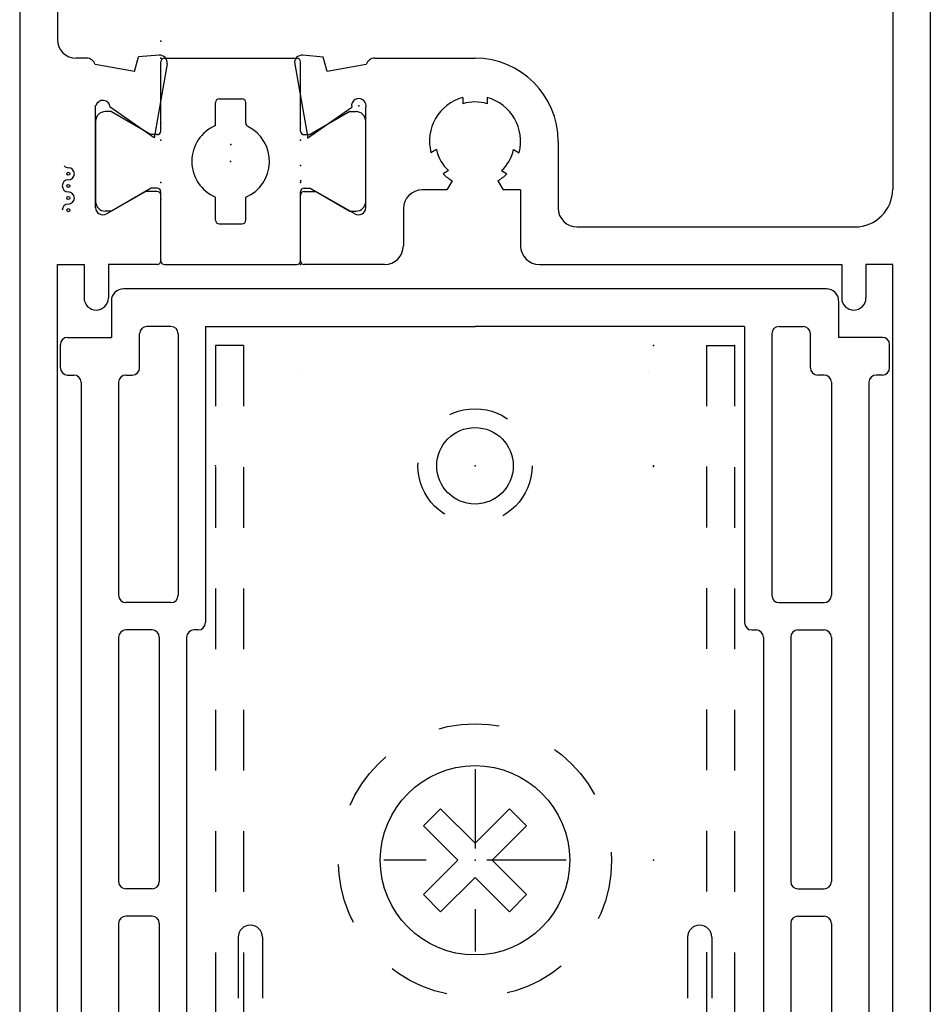
# Model space of a CAD drawing. Extents: x -11 to 24, y -19994 to 20006.
# Drawn here: x -5 to -4, y 0 to 1 of the extents above; entities that cross this region are included whole.
import ezdxf

# ---------------------------------------------------------------- set-up
doc = ezdxf.new("R2010")
doc.units = 0
doc.header["$MEASUREMENT"] = 0
for name, pattern in [('C_CENTER_L', [3.45, 1.5, -0.15, 0.15, -0.15, 1.5]), ('C_SOLID_M', [0]), ('DSH1', [0.1, 0.05, -0.05])]:
    doc.linetypes.add(name, pattern=pattern)
doc.layers.get('0').update_dxf_attribs({"color": 8, "linetype": 'C_SOLID_M'})
doc.layers.add('DITTOS', color=7, linetype='C_SOLID_M')

# ---------------------------------------------------------------- blocks, each defined once
blk = doc.blocks.new('D_0098_')
at = {"color": 6, "linetype": 'CONTINUOUS'}
for p, q in [((-1.125, 0.48), (-1.125, -2.919)), ((0.375, 0.48), (0.375, -2.919)), ((-1.063, -0.031), (-1.063, -0.298)), ((0.313, -0.031), (0.313, -0.545)), ((-0.8955, -0.324), (-0.9293, -0.327)), ((-0.6249, -0.3271), (-0.6587, -0.3241)), ((-1.015, -0.329), (-1.032, -0.329)), ((-0.9358, -0.351), (-1.0007, -0.3395)), ((-0.9358, -0.351), (-0.9293, -0.327)), ((-0.8822, -0.3385), (-0.9037, -0.4602)), ((-0.672, -0.3386), (-0.6505, -0.4602)), ((-0.6184, -0.3511), (-0.6249, -0.3271)), ((-0.5543, -0.3395), (-0.6184, -0.3511)), ((-0.54, -0.329), (-0.375, -0.329)), ((-0.3951, -0.3937), (-0.3951, -0.4042)), ((-0.3551, -0.3937), (-0.3551, -0.4041)), ((-1, -0.5752), (-1, -0.407)), ((-0.9037, -0.4602), (-0.976, -0.4095)), ((-0.6505, -0.4602), (-0.5781, -0.4096)), ((-0.555, -0.5752), (-0.555, -0.4114)), ((-0.238, -0.466), (-0.238, -0.576)), ((-0.4386, -0.4796), (-0.4476, -0.4848)), ((-0.3114, -0.4796), (-0.3024, -0.4848)), ((-0.4186, -0.5142), (-0.4276, -0.5195)), ((-0.3314, -0.5142), (-0.3224, -0.5195)), ((-0.4125, -0.5309), (-0.4212, -0.546)), ((-0.3375, -0.5309), (-0.3288, -0.546)), ((-0.982, -0.5856), (-0.918, -0.5487)), ((-0.8986, -0.5487), (-0.918, -0.5487)), ((-0.6564, -0.5487), (-0.637, -0.5487)), ((-0.573, -0.5856), (-0.637, -0.5487)), ((-0.4212, -0.546), (-0.462, -0.546)), ((-0.3, -0.546), (-0.3288, -0.546)), ((-0.3, -0.546), (-0.3, -0.638)), ((-0.8926, -0.663), (-0.8926, -0.5547)), ((-0.6624, -0.663), (-0.6624, -0.5547)), ((-0.493, -0.577), (-0.493, -0.638)), ((-0.207, -0.607), (0.251, -0.607)), ((-1.063, -0.669), (-1.019, -0.669)), ((-1.063, -2.688), (-1.063, -0.669)), ((-1.019, -0.669), (-1.019, -0.724)), ((-0.8986, -0.669), (-0.979, -0.669)), ((-0.979, -0.669), (-0.979, -0.724)), ((-0.524, -0.669), (-0.6564, -0.669)), ((-0.269, -0.669), (0.229, -0.669)), ((0.229, -0.669), (0.229, -0.724)), ((0.313, -0.669), (0.269, -0.669)), ((0.269, -0.669), (0.269, -0.724)), ((0.313, -2.688), (0.313, -0.669))]:
    blk.add_line(p, q, dxfattribs=at)
at = {"color": 2, "linetype": 'CONTINUOUS'}
for p, q in [((-0.8926, -0.449), (-0.8926, -0.335)), ((-0.8866, -0.329), (-0.6684, -0.329)), ((-0.6624, -0.449), (-0.6624, -0.335)), ((-0.8025, -0.4401), (-0.8025, -0.402)), ((-0.7965, -0.396), (-0.7585, -0.396)), ((-0.7525, -0.4362), (-0.7525, -0.402)), ((-0.974, -0.417), (-0.984, -0.417)), ((-0.974, -0.417), (-0.9082, -0.455)), ((-0.581, -0.417), (-0.6468, -0.455)), ((-0.581, -0.417), (-0.571, -0.417)), ((-1, -0.433), (-1, -0.565)), ((-0.555, -0.565), (-0.555, -0.433)), ((-0.8986, -0.455), (-0.9082, -0.455)), ((-0.6564, -0.455), (-0.6468, -0.455)), ((-0.9082, -0.543), (-0.974, -0.581)), ((-0.8986, -0.543), (-0.9082, -0.543)), ((-0.8926, -0.663), (-0.8926, -0.549)), ((-0.6624, -0.663), (-0.6624, -0.549)), ((-0.6564, -0.543), (-0.6468, -0.543)), ((-0.6468, -0.543), (-0.581, -0.581)), ((-0.8025, -0.596), (-0.8025, -0.5579)), ((-0.7525, -0.596), (-0.7525, -0.5579)), ((-0.974, -0.581), (-0.984, -0.581)), ((-0.581, -0.581), (-0.571, -0.581)), ((-0.7965, -0.602), (-0.7585, -0.602)), ((-0.8866, -0.669), (-0.6684, -0.669))]:
    blk.add_line(p, q, dxfattribs=at)
at = {"color": 6, "linetype": 'CONTINUOUS'}
for centre, radius, start, end in [((-1.032, -0.298), 0.031, 180, 270), ((-0.8944, -0.3364), 0.0124, 349.9682, 95), ((-0.6598, -0.3364), 0.0124, 85, 190.0316), ((-1.015, -0.344), 0.015, 17.4511, 90), ((-0.54, -0.344), 0.015, 90, 162.5489), ((-0.375, -0.466), 0.137, 0, 90), ((-0.988, -0.4105), 0.012, 4.6818, 165), ((-0.5663, -0.4074), 0.012, 340.9235, 190.3407), ((-0.375, -0.466), 0.075, 105.5408, 194.5341), ((-0.375, -0.466), 0.065, 72.1548, 107.9954), ((-0.375, -0.466), 0.075, 345.4659, 74.6089), ((-0.375, -0.466), 0.065, 192.0802, 227.9202), ((-0.375, -0.466), 0.065, 312.0789, 347.9198), ((-0.375, -0.466), 0.075, 225.4662, 240.0001), ((-0.375, -0.466), 0.075, 299.9999, 314.5335), ((-0.8986, -0.5547), 0.006, 360, 90), ((-0.6564, -0.5547), 0.006, 90, 180), ((-0.462, -0.577), 0.031, 90, 180), ((0.251, -0.545), 0.062, 270, 360), ((-0.988, -0.5752), 0.012, 180, 300), ((-0.567, -0.5752), 0.012, 240, 0), ((-0.207, -0.576), 0.031, 180, 270), ((-0.524, -0.638), 0.031, 270, 0), ((-0.269, -0.638), 0.031, 180, 270), ((-0.8986, -0.663), 0.006, 270, 360), ((-0.6564, -0.663), 0.006, 180, 270), ((-0.999, -0.724), 0.02, 180.0001, 359.9999), ((0.249, -0.724), 0.02, 180.0001, 359.9999)]:
    blk.add_arc(centre, radius, start, end, dxfattribs=at)
at = {"color": 2, "linetype": 'CONTINUOUS'}
for centre, radius, start, end in [((-0.8866, -0.335), 0.006, 90, 180), ((-0.6684, -0.335), 0.006, 360, 90), ((-0.7965, -0.402), 0.006, 90, 180), ((-0.7585, -0.402), 0.006, 360, 90), ((-0.984, -0.433), 0.016, 90, 180), ((-0.571, -0.433), 0.016, 360, 90), ((-0.7465, -0.4362), 0.006, 180, 243.7037), ((-0.8986, -0.449), 0.006, 270, 0), ((-0.7775, -0.499), 0.064, 112.995, 247.005), ((-0.7775, -0.499), 0.064, 292.995, 63.7129), ((-0.6564, -0.449), 0.006, 180, 270), ((-0.8986, -0.549), 0.006, 360, 90), ((-0.6564, -0.549), 0.006, 90, 180), ((-0.984, -0.565), 0.016, 180, 270), ((-0.571, -0.565), 0.016, 270, 0), ((-0.7965, -0.596), 0.006, 180, 270), ((-0.7585, -0.596), 0.006, 270, 360), ((-0.8866, -0.663), 0.006, 180, 270), ((-0.6684, -0.663), 0.006, 270, 360)]:
    blk.add_arc(centre, radius, start, end, dxfattribs=at)
at = {"linetype": 'CONTINUOUS'}
for p in [(-0.8925, -0.301), (-0.8925, -0.301), (-0.8926, -0.329), (-0.8926, -0.329), (-0.8926, -0.329), (-0.5663, -0.4074), (-0.8925, -0.436), (-0.8925, -0.436), (-0.6623, -0.436), (-0.6623, -0.436), (-0.6623, -0.436), (-0.6623, -0.436), (-0.8926, -0.464), (-0.8926, -0.464), (-0.8926, -0.464), (-0.6624, -0.464), (-0.6624, -0.464), (-0.6624, -0.464), (-0.6624, -0.464), (-0.6624, -0.464), (-0.6505, -0.4602), (-0.7774, -0.471), (-0.7774, -0.471), (-0.7775, -0.499), (-0.7775, -0.499), (-0.7775, -0.499), (-0.6623, -0.506), (-0.6623, -0.506), (-0.8926, -0.534), (-0.8926, -0.534), (-0.8926, -0.534), (-0.8926, -0.534), (-0.8926, -0.534), (-0.8926, -0.534), (-0.8926, -0.534), (-0.8926, -0.534), (-0.8926, -0.534), (-0.8926, -0.534), (-0.8926, -0.534), (-0.8926, -0.534), (-0.8926, -0.534), (-0.8926, -0.534), (-0.6624, -0.534), (-0.6624, -0.534), (-0.6624, -0.534), (-0.6624, -0.534), (-0.6624, -0.534), (-0.6624, -0.534), (-0.6624, -0.534), (-0.6624, -0.534), (-0.6624, -0.534), (-0.6624, -0.534), (-0.6624, -0.534), (-0.6624, -0.534), (-0.6624, -0.534), (-0.6617, -0.5309), (-0.8927, -0.562), (-0.8927, -0.562), (-0.8927, -0.562), (-0.8927, -0.562), (-0.6624, -0.669), (-0.6617, -0.6659)]:
    blk.add_point(p, dxfattribs=at).dxf.unprotected_set("ltscale", 0)
blk = doc.blocks.new('D_0097_')
at = {"linetype": 'CONTINUOUS'}
for p in [(-0.8925, -0.301), (-0.8925, -0.301), (-0.8925, -0.301), (-0.8925, -0.301), (-0.8925, -0.301), (-0.8925, -0.301), (-0.8925, -0.301), (-0.8925, -0.301), (-0.8925, -0.301), (-0.8926, -0.329), (-0.8926, -0.329), (-0.8926, -0.329), (-0.8926, -0.329), (-0.8926, -0.329), (-0.8926, -0.329), (-0.8926, -0.329), (-0.8926, -0.329), (-0.8926, -0.329), (-0.8926, -0.329), (-0.8926, -0.329), (-0.8926, -0.329), (-0.8926, -0.329), (-0.5663, -0.4074), (-0.5663, -0.4074), (-0.5663, -0.4074), (-0.5663, -0.4074), (-0.8925, -0.436), (-0.8925, -0.436), (-0.8925, -0.436), (-0.8925, -0.436), (-0.8925, -0.436), (-0.8925, -0.436), (-0.8925, -0.436), (-0.8925, -0.436), (-0.8925, -0.436), (-0.6623, -0.436), (-0.6623, -0.436), (-0.6623, -0.436), (-0.6623, -0.436), (-0.6623, -0.436), (-0.6623, -0.436), (-0.6623, -0.436), (-0.6623, -0.436), (-0.6623, -0.436), (-0.6623, -0.436), (-0.6623, -0.436), (-0.6623, -0.436), (-0.6623, -0.436), (-0.6623, -0.436), (-0.6623, -0.436), (-0.6623, -0.436), (-0.6623, -0.436), (-0.6623, -0.436), (-0.8926, -0.464), (-0.8926, -0.464), (-0.8926, -0.464), (-0.8926, -0.464), (-0.8926, -0.464), (-0.8926, -0.464), (-0.8926, -0.464), (-0.8926, -0.464), (-0.8926, -0.464), (-0.8926, -0.464), (-0.8926, -0.464), (-0.8926, -0.464), (-0.8926, -0.464), (-0.6624, -0.464), (-0.6624, -0.464), (-0.6624, -0.464), (-0.6624, -0.464), (-0.6624, -0.464), (-0.6624, -0.464), (-0.6624, -0.464), (-0.6624, -0.464), (-0.6624, -0.464), (-0.6624, -0.464), (-0.6624, -0.464), (-0.6624, -0.464), (-0.6624, -0.464), (-0.6624, -0.464), (-0.6624, -0.464), (-0.6624, -0.464), (-0.6624, -0.464), (-0.6624, -0.464), (-0.6624, -0.464), (-0.6624, -0.464), (-0.6624, -0.464), (-0.6624, -0.464), (-0.6505, -0.4602), (-0.6505, -0.4602), (-0.6505, -0.4602), (-0.6505, -0.4602), (-0.7774, -0.471), (-0.7774, -0.471), (-0.7774, -0.471), (-0.7774, -0.471), (-0.7774, -0.471), (-0.7774, -0.471), (-0.7774, -0.471), (-0.7774, -0.471), (-0.7774, -0.471), (-0.7775, -0.499), (-0.7775, -0.499), (-0.7775, -0.499), (-0.7775, -0.499), (-0.7775, -0.499), (-0.7775, -0.499), (-0.7775, -0.499), (-0.7775, -0.499), (-0.7775, -0.499), (-0.7775, -0.499), (-0.7775, -0.499), (-0.7775, -0.499), (-0.7775, -0.499), (-0.6623, -0.506), (-0.6623, -0.506), (-0.6623, -0.506), (-0.6623, -0.506), (-0.6623, -0.506), (-0.6623, -0.506), (-0.6623, -0.506), (-0.6623, -0.506), (-0.6623, -0.506), (-0.8926, -0.534), (-0.8926, -0.534), (-0.8926, -0.534), (-0.8926, -0.534), (-0.8926, -0.534), (-0.8926, -0.534), (-0.8926, -0.534), (-0.8926, -0.534), (-0.8926, -0.534), (-0.8926, -0.534), (-0.8926, -0.534), (-0.8926, -0.534), (-0.8926, -0.534), (-0.8926, -0.534), (-0.8926, -0.534), (-0.8926, -0.534), (-0.8926, -0.534), (-0.8926, -0.534), (-0.8926, -0.534), (-0.8926, -0.534), (-0.8926, -0.534), (-0.8926, -0.534), (-0.8926, -0.534), (-0.8926, -0.534), (-0.8926, -0.534), (-0.8926, -0.534), (-0.8926, -0.534), (-0.8926, -0.534), (-0.8926, -0.534), (-0.8926, -0.534), (-0.8926, -0.534), (-0.8926, -0.534), (-0.8926, -0.534), (-0.8926, -0.534), (-0.8926, -0.534), (-0.8926, -0.534), (-0.8926, -0.534), (-0.8926, -0.534), (-0.8926, -0.534), (-0.8926, -0.534), (-0.8926, -0.534), (-0.8926, -0.534), (-0.8926, -0.534), (-0.8926, -0.534), (-0.8926, -0.534), (-0.8926, -0.534), (-0.8926, -0.534), (-0.8926, -0.534), (-0.8926, -0.534), (-0.8926, -0.534), (-0.8926, -0.534), (-0.8926, -0.534), (-0.8926, -0.534), (-0.8926, -0.534), (-0.8926, -0.534), (-0.8926, -0.534), (-0.8926, -0.534), (-0.8926, -0.534), (-0.8926, -0.534), (-0.8926, -0.534), (-0.8926, -0.534), (-0.8926, -0.534), (-0.6624, -0.534), (-0.6624, -0.534), (-0.6624, -0.534), (-0.6624, -0.534), (-0.6624, -0.534), (-0.6624, -0.534), (-0.6624, -0.534), (-0.6624, -0.534), (-0.6624, -0.534), (-0.6624, -0.534), (-0.6624, -0.534), (-0.6624, -0.534), (-0.6624, -0.534), (-0.6624, -0.534), (-0.6624, -0.534), (-0.6624, -0.534), (-0.6624, -0.534), (-0.6624, -0.534), (-0.6624, -0.534), (-0.6624, -0.534), (-0.6624, -0.534), (-0.6624, -0.534), (-0.6624, -0.534), (-0.6624, -0.534), (-0.6624, -0.534), (-0.6624, -0.534), (-0.6624, -0.534), (-0.6624, -0.534), (-0.6624, -0.534), (-0.6624, -0.534), (-0.6624, -0.534), (-0.6624, -0.534), (-0.6624, -0.534), (-0.6624, -0.534), (-0.6624, -0.534), (-0.6624, -0.534), (-0.6624, -0.534), (-0.6624, -0.534), (-0.6624, -0.534), (-0.6624, -0.534), (-0.6624, -0.534), (-0.6624, -0.534), (-0.6624, -0.534), (-0.6624, -0.534), (-0.6624, -0.534), (-0.6624, -0.534), (-0.6624, -0.534), (-0.6624, -0.534), (-0.6624, -0.534), (-0.6624, -0.534), (-0.6624, -0.534), (-0.6624, -0.534), (-0.6624, -0.534), (-0.6624, -0.534), (-0.6624, -0.534), (-0.6624, -0.534), (-0.6624, -0.534), (-0.6617, -0.5309), (-0.6617, -0.5309), (-0.6617, -0.5309), (-0.6617, -0.5309), (-0.8927, -0.562), (-0.8927, -0.562), (-0.8927, -0.562), (-0.8927, -0.562), (-0.8927, -0.562), (-0.8927, -0.562), (-0.8927, -0.562), (-0.8927, -0.562), (-0.8927, -0.562), (-0.8927, -0.562), (-0.8927, -0.562), (-0.8927, -0.562), (-0.8927, -0.562), (-0.8927, -0.562), (-0.8927, -0.562), (-0.8927, -0.562), (-0.8927, -0.562), (-0.8927, -0.562), (-0.6624, -0.669), (-0.6624, -0.669), (-0.6624, -0.669), (-0.6624, -0.669), (-0.6617, -0.6659), (-0.6617, -0.6659), (-0.6617, -0.6659), (-0.6617, -0.6659)]:
    blk.add_point(p, dxfattribs=at).dxf.unprotected_set("ltscale", 0)
at = {"layer": 'DITTOS', "linetype": 'CONTINUOUS'}
blk.add_blockref('D_0098_', (0, 0), dxfattribs=at).dxf.unprotected_set("ltscale", 0)
blk = doc.blocks.new('D_0101_')
at = {"color": 2, "linetype": 'CONTINUOUS'}
for p, q in [((0.579, 2.081), (-0.579, 2.081)), ((-0.599, 2.061), (-0.599, 2.001)), ((0.599, 2.061), (0.599, 2.001)), ((-0.501, 2.019), (-0.5405, 2.019)), ((-0.444, 2.019), (0, 2.019)), ((-0.444, 2.019), (-0.444, 1.531)), ((0.444, 2.019), (0, 2.019)), ((0.444, 2.019), (0.444, 1.531)), ((0.501, 2.019), (0.5405, 2.019)), ((-0.671, 2.001), (-0.599, 2.001)), ((-0.5525, 1.951), (-0.5525, 2.007)), ((-0.489, 2.007), (-0.489, 1.576)), ((0.489, 2.007), (0.489, 1.576)), ((0.5525, 1.951), (0.5525, 2.007)), ((0.671, 2.001), (0.599, 2.001)), ((-0.683, 1.951), (-0.683, 1.989)), ((0.683, 1.951), (0.683, 1.989)), ((-0.671, 1.939), (-0.661, 1.939)), ((-0.575, 1.939), (-0.5645, 1.939)), ((0.575, 1.939), (0.5645, 1.939)), ((0.671, 1.939), (0.661, 1.939)), ((-0.649, 1.927), (-0.649, 0.216)), ((-0.587, 1.927), (-0.587, 1.576)), ((0.587, 1.927), (0.587, 1.576)), ((0.649, 1.927), (0.649, 0.216)), ((-0.501, 1.564), (-0.575, 1.564)), ((0.501, 1.564), (0.575, 1.564)), ((-0.532, 1.519), (-0.575, 1.519)), ((-0.456, 1.519), (-0.463, 1.519)), ((0.456, 1.519), (0.463, 1.519)), ((0.532, 1.519), (0.575, 1.519)), ((-0.587, 1.507), (-0.587, 1.1044)), ((-0.52, 1.507), (-0.52, 1.1044)), ((-0.475, 1.507), (-0.475, 0.6499)), ((0.475, 1.507), (0.475, 0.6499)), ((0.52, 1.507), (0.52, 1.1044)), ((0.587, 1.507), (0.587, 1.1044)), ((-0.532, 1.0924), (-0.575, 1.0924)), ((0.532, 1.0924), (0.575, 1.0924)), ((-0.532, 1.0474), (-0.575, 1.0474)), ((0.532, 1.0474), (0.575, 1.0474)), ((-0.587, 1.0354), (-0.587, 0.6329)), ((-0.52, 1.0354), (-0.52, 0.6329)), ((0.52, 1.0354), (0.52, 0.6329)), ((0.587, 1.0354), (0.587, 0.6329)), ((-0.463, 0.6379), (0.463, 0.6379)), ((-0.575, 0.6209), (-0.532, 0.6209)), ((0.575, 0.6209), (0.532, 0.6209)), ((-0.575, 0.5759), (-0.549, 0.5759)), ((-0.463, 0.5759), (0.463, 0.5759)), ((0.575, 0.5759), (0.549, 0.5759)), ((-0.587, 0.5639), (-0.587, 0.216)), ((-0.537, 0.5639), (-0.537, 0.216)), ((-0.475, 0.5639), (-0.475, 0)), ((0.475, 0.5639), (0.475, 0)), ((0.537, 0.5639), (0.537, 0.216)), ((0.587, 0.5639), (0.587, 0.216)), ((-0.671, 0.204), (-0.661, 0.204)), ((-0.575, 0.204), (-0.549, 0.204)), ((0.575, 0.204), (0.549, 0.204)), ((0.671, 0.204), (0.661, 0.204)), ((-0.683, 0.192), (-0.683, 0.084)), ((0.683, 0.192), (0.683, 0.084)), ((-0.649, 0.142), (-0.649, 0.084)), ((-0.649, 0.142), (-0.549, 0.142)), ((-0.537, 0.13), (-0.537, 0.074)), ((0.537, 0.13), (0.537, 0.074)), ((0.649, 0.142), (0.549, 0.142)), ((0.649, 0.142), (0.649, 0.084)), ((-0.578, 0.05), (-0.578, 0.006)), ((-0.549, 0.062), (-0.566, 0.062)), ((0.549, 0.062), (0.566, 0.062)), ((0.578, 0.05), (0.578, 0.012)), ((-0.475, 0), (-0.5074, -0.1835)), ((0.475, 0), (0.5074, -0.1835)), ((0.558, -0.14), (0.558, 0)), ((0.558, 0), (0.566, 0)), ((-0.558, 0), (-0.572, 0)), ((-0.558, -0.14), (-0.558, 0)), ((-0.578, -0.16), (-0.578, -0.18)), ((0.578, -0.16), (0.578, -0.18)), ((-0.527, -0.2), (-0.558, -0.2)), ((0.527, -0.2), (0.558, -0.2))]:
    blk.add_line(p, q, dxfattribs=at)
for centre, radius, start, end in [((-0.579, 2.061), 0.02, 90, 180), ((0.579, 2.061), 0.02, 0, 90), ((-0.5405, 2.007), 0.012, 90, 180), ((-0.501, 2.007), 0.012, 0, 90), ((0.501, 2.007), 0.012, 90, 180), ((0.5405, 2.007), 0.012, 0, 90), ((-0.671, 1.989), 0.012, 90, 180), ((0.671, 1.989), 0.012, 0, 90), ((-0.671, 1.951), 0.012, 180, 270), ((-0.5645, 1.951), 0.012, 270, 0), ((0.5645, 1.951), 0.012, 180, 270), ((0.671, 1.951), 0.012, 270, 0), ((-0.661, 1.927), 0.012, 0, 90), ((-0.575, 1.927), 0.012, 90, 180), ((0.575, 1.927), 0.012, 0, 90), ((0.661, 1.927), 0.012, 90, 180), ((-0.575, 1.576), 0.012, 180, 270), ((-0.501, 1.576), 0.012, 270, 0), ((0.501, 1.576), 0.012, 180, 270), ((0.575, 1.576), 0.012, 270, 0), ((-0.456, 1.531), 0.012, 270, 360), ((0.456, 1.531), 0.012, 180, 270), ((-0.575, 1.507), 0.012, 90, 180), ((-0.532, 1.507), 0.012, 0, 90), ((-0.463, 1.507), 0.012, 90, 180), ((0.463, 1.507), 0.012, 0, 90), ((0.532, 1.507), 0.012, 90, 180), ((0.575, 1.507), 0.012, 0, 90), ((-0.575, 1.1044), 0.012, 180, 270), ((-0.532, 1.1044), 0.012, 270, 360), ((0.532, 1.1044), 0.012, 180, 270), ((0.575, 1.1044), 0.012, 270, 0), ((-0.575, 1.0354), 0.012, 90, 180), ((-0.532, 1.0354), 0.012, 0, 90), ((0.532, 1.0354), 0.012, 90, 180), ((0.575, 1.0354), 0.012, 0, 90), ((-0.463, 0.6499), 0.012, 180, 270), ((0.463, 0.6499), 0.012, 270, 0), ((-0.575, 0.6329), 0.012, 180, 270), ((-0.532, 0.6329), 0.012, 270, 360), ((0.532, 0.6329), 0.012, 180, 270), ((0.575, 0.6329), 0.012, 270, 0), ((-0.575, 0.5639), 0.012, 90, 180), ((-0.549, 0.5639), 0.012, 0, 90), ((-0.463, 0.5639), 0.012, 90, 180), ((0.463, 0.5639), 0.012, 0, 90), ((0.549, 0.5639), 0.012, 90, 180), ((0.575, 0.5639), 0.012, 0, 90), ((-0.661, 0.216), 0.012, 270, 0), ((-0.575, 0.216), 0.012, 180, 270), ((-0.549, 0.216), 0.012, 270, 0), ((0.549, 0.216), 0.012, 180, 270), ((0.575, 0.216), 0.012, 270, 360), ((0.661, 0.216), 0.012, 180, 270), ((-0.671, 0.192), 0.012, 90, 180), ((0.671, 0.192), 0.012, 0, 90), ((-0.549, 0.13), 0.012, 0, 90), ((0.549, 0.13), 0.012, 90, 180), ((-0.666, 0.084), 0.017, 180.0002, 0), ((0.666, 0.084), 0.017, 180, 359.9998), ((-0.549, 0.074), 0.012, 270, 360), ((0.549, 0.074), 0.012, 180, 270), ((-0.566, 0.05), 0.012, 90, 180), ((0.566, 0.05), 0.012, 0, 90), ((-0.572, 0.006), 0.006, 180, 270), ((0.566, 0.012), 0.012, 270, 0), ((-0.558, -0.16), 0.02, 90, 180), ((0.558, -0.16), 0.02, 0, 90), ((-0.558, -0.18), 0.02, 180, 270), ((-0.527, -0.18), 0.02, 270, 350.0047), ((0.527, -0.18), 0.02, 189.9953, 270), ((0.558, -0.18), 0.02, 270, 360)]:
    blk.add_arc(centre, radius, start, end, dxfattribs=at)
at = {"linetype": 'CONTINUOUS'}
for p in [(0, 0), (0.578, 0), (-0.578, 0)]:
    blk.add_point(p, dxfattribs=at).dxf.unprotected_set("ltscale", 0)
blk = doc.blocks.new('D_0102_')
at = {"color": 4, "linetype": 'DSH1'}
for p, q in [((-0.4275, 2.2424), (-0.4275, 0.328)), ((-0.3815, 2.2424), (-0.3815, 0.328)), ((0.3815, 2.2424), (0.3815, 2.043)), ((0.4275, 2.2424), (0.4275, 0.328)), ((0.3815, 2.043), (0.3815, 0.328)), ((-0.39, 1.2675), (-0.39, 0.971)), ((-0.35, 1.2675), (-0.35, 0.971)), ((0.35, 1.2675), (0.35, 0.971)), ((0.39, 1.2675), (0.39, 0.971)), ((-0.3815, 0.5018), (-0.444, 0.3582)), ((0.3815, 0.5018), (0.444, 0.3582)), ((0.4275, 0.328), (-0.4275, 0.328)), ((-0.16, 0.328), (-0.16, 0)), ((-0.125, 0.328), (-0.125, 0)), ((0.125, 0.328), (0.125, 0)), ((0.16, 0.328), (0.16, 0))]:
    blk.add_line(p, q, dxfattribs=at)
at = {"color": 4, "linetype": 'CONTINUOUS'}
for p, q in [((-0.3815, 2.2424), (-0.4275, 2.2424)), ((0.3815, 2.2424), (0.4275, 2.2424)), ((-0.286, 2.1977), (-0.286, 2.1977)), ((0.286, 2.1977), (0.286, 2.1977)), ((-0.0566, 1.4793), (-0.0849, 1.451)), ((0.0566, 1.4793), (0.0848, 1.451)), ((-0.0849, 1.3379), (-0.0566, 1.3096)), ((0.0848, 1.3379), (0.0566, 1.3096)), ((-0.444, 0.3582), (-0.4, 0.339)), ((0.444, 0.3582), (0.4, 0.339)), ((-0.125, 0), (-0.16, 0)), ((0.16, 0), (0.125, 0))]:
    blk.add_line(p, q, dxfattribs=at)
at = {"color": 4, "linetype": 'C_CENTER_L', "ltscale": 0.086956}
blk.add_line((0, 1.5444), (0, 1.2444), dxfattribs=at)
at = {"color": 4, "linetype": 'DSH1', "ltscale": 0.800018}
for p, q in [((-0.0566, 1.4793), (0, 1.4227)), ((-0.0849, 1.451), (-0.0283, 1.3944)), ((0.0283, 1.3944), (0.0848, 1.3379)), ((0, 1.3661), (0.0566, 1.3096))]:
    blk.add_line(p, q, dxfattribs=at)
at = {"color": 4, "linetype": 'DSH1', "ltscale": 0.800017}
for p, q in [((0.0566, 1.4793), (0, 1.4227)), ((0.0848, 1.451), (0.0283, 1.3944))]:
    blk.add_line(p, q, dxfattribs=at)
at = {"color": 4, "linetype": 'C_CENTER_L', "ltscale": 0.086957}
blk.add_line((0.15, 1.3944), (-0.15, 1.3944), dxfattribs=at)
at = {"color": 4, "linetype": 'DSH1', "ltscale": 0.79998}
for p, q in [((-0.0283, 1.3944), (-0.0849, 1.3379)), ((0, 1.3661), (-0.0566, 1.3096))]:
    blk.add_line(p, q, dxfattribs=at)
at = {"color": 4, "linetype": 'DSH1', "ltscale": 0.463371}
for p, q in [((-0.3815, 0.3815), (-0.4, 0.339)), ((0.3815, 0.3815), (0.4, 0.339))]:
    blk.add_line(p, q, dxfattribs=at)
at = {"color": 4, "linetype": 'DSH1', "ltscale": 0.439997}
for p, q in [((-0.156, 0.137), (-0.156, 0.093)), ((0.156, 0.137), (0.156, 0.093))]:
    blk.add_line(p, q, dxfattribs=at)
at = {"color": 4, "linetype": 'DSH1', "ltscale": 0.984366}
blk.add_circle((0, 2.0444), 0.094, dxfattribs=at)
at = {"color": 4, "linetype": 'CONTINUOUS'}
for centre, radius in [((0, 2.0444), 0.063), ((0, 1.3944), 0.156), ((0, 0.7244), 0.094)]:
    blk.add_circle(centre, radius, dxfattribs=at)
at = {"color": 4, "linetype": 'DSH1'}
for centre, radius in [((0, 1.3944), 0.225), ((0, 0.7244), 0.125)]:
    blk.add_circle(centre, radius, dxfattribs=at)
at = {"color": 4, "linetype": 'CONTINUOUS'}
for centre, start, end in [((-0.37, 1.2675), 0, 180), ((0.37, 1.2675), 0, 180), ((-0.37, 0.971), 180, 0), ((0.37, 0.971), 180, 0)]:
    blk.add_arc(centre, 0.02, start, end, dxfattribs=at)
at = {"color": 4, "linetype": 'DSH1', "ltscale": 0.816814}
blk.add_arc((0, 0.137), 0.156, 0, 180, dxfattribs=at)
at = {"color": 4, "linetype": 'DSH1', "ltscale": 0.654498}
blk.add_arc((0, 0), 0.125, 0, 180, dxfattribs=at)
at = {"linetype": 'CONTINUOUS'}
for p in [(0.294, 2.2424), (0.294, 2.2424), (0.294, 2.2424), (0.294, 2.2424), (0.294, 2.2424), (0.294, 2.2424), (0.4275, 2.2424), (0.4275, 2.2424), (0.4275, 2.2424), (0.4275, 2.2424), (0.4275, 2.2424), (0.4275, 2.2424), (-0.4275, 2.0444), (-0.4275, 2.0444), (-0.4275, 2.0444), (-0.4275, 2.0444), (-0.4275, 2.0444), (-0.4275, 2.0444), (0, 2.0444), (0, 2.0444), (0, 2.0444), (0, 2.0444), (0, 2.0444), (0, 2.0444), (0.294, 2.0444), (0.294, 2.0444), (0.294, 2.0444), (0.294, 2.0444), (0.294, 2.0444), (0.294, 2.0444), (0.294, 2.043), (0.294, 2.043), (0.294, 2.043), (0.294, 2.043), (0.294, 2.043), (0.294, 2.043), (0, 1.3944), (0, 1.3944), (0, 1.3944), (0, 1.3944), (0, 1.3944), (0, 1.3944), (0.294, 1.3944), (0.294, 1.3944), (0.294, 1.3944), (0.294, 1.3944), (0.294, 1.3944), (0.294, 1.3944), (0, 0.7244), (0, 0.7244), (0, 0.7244), (0, 0.7244), (0, 0.7244), (0, 0.7244), (0.294, 0.7244), (0.294, 0.7244), (0.294, 0.7244), (0.294, 0.7244), (0.294, 0.7244), (0.294, 0.7244), (0, 0)]:
    blk.add_point(p, dxfattribs=at).dxf.unprotected_set("ltscale", 0)
blk = doc.blocks.new('D_0096_')
at = {"linetype": 'CONTINUOUS'}
for p in [(-0.5175, 2.744), (-0.5175, 2.744), (-0.5175, 2.744), (-0.5175, 2.744), (-0.5175, 2.744), (-0.5175, 2.744), (-0.5175, 2.744), (-0.5175, 2.744), (-0.5175, 2.744), (-0.5176, 2.716), (-0.5176, 2.716), (-0.5176, 2.716), (-0.5176, 2.716), (-0.5176, 2.716), (-0.5176, 2.716), (-0.5176, 2.716), (-0.5176, 2.716), (-0.5176, 2.716), (-0.5176, 2.716), (-0.5176, 2.716), (-0.5176, 2.716), (-0.5176, 2.716), (-0.1913, 2.6376), (-0.1913, 2.6376), (-0.1913, 2.6376), (-0.1913, 2.6376), (-0.5175, 2.609), (-0.5175, 2.609), (-0.5175, 2.609), (-0.5175, 2.609), (-0.5175, 2.609), (-0.5175, 2.609), (-0.5175, 2.609), (-0.5175, 2.609), (-0.5175, 2.609), (-0.2873, 2.609), (-0.2873, 2.609), (-0.2873, 2.609), (-0.2873, 2.609), (-0.2873, 2.609), (-0.2873, 2.609), (-0.2873, 2.609), (-0.2873, 2.609), (-0.2873, 2.609), (-0.2873, 2.609), (-0.2873, 2.609), (-0.2873, 2.609), (-0.2873, 2.609), (-0.2873, 2.609), (-0.2873, 2.609), (-0.2873, 2.609), (-0.2873, 2.609), (-0.2873, 2.609), (-0.5176, 2.581), (-0.5176, 2.581), (-0.5176, 2.581), (-0.5176, 2.581), (-0.5176, 2.581), (-0.5176, 2.581), (-0.5176, 2.581), (-0.5176, 2.581), (-0.5176, 2.581), (-0.5176, 2.581), (-0.5176, 2.581), (-0.5176, 2.581), (-0.5176, 2.581), (-0.2874, 2.581), (-0.2874, 2.581), (-0.2874, 2.581), (-0.2874, 2.581), (-0.2874, 2.581), (-0.2874, 2.581), (-0.2874, 2.581), (-0.2874, 2.581), (-0.2874, 2.581), (-0.2874, 2.581), (-0.2874, 2.581), (-0.2874, 2.581), (-0.2874, 2.581), (-0.2874, 2.581), (-0.2874, 2.581), (-0.2874, 2.581), (-0.2874, 2.581), (-0.2874, 2.581), (-0.2874, 2.581), (-0.2874, 2.581), (-0.2874, 2.581), (-0.2874, 2.581), (-0.2755, 2.5848), (-0.2755, 2.5848), (-0.2755, 2.5848), (-0.2755, 2.5848), (-0.4024, 2.574), (-0.4024, 2.574), (-0.4024, 2.574), (-0.4024, 2.574), (-0.4024, 2.574), (-0.4024, 2.574), (-0.4024, 2.574), (-0.4024, 2.574), (-0.4024, 2.574), (-0.4025, 2.546), (-0.4025, 2.546), (-0.4025, 2.546), (-0.4025, 2.546), (-0.4025, 2.546), (-0.4025, 2.546), (-0.4025, 2.546), (-0.4025, 2.546), (-0.4025, 2.546), (-0.4025, 2.546), (-0.4025, 2.546), (-0.4025, 2.546), (-0.4025, 2.546), (-0.2873, 2.539), (-0.2873, 2.539), (-0.2873, 2.539), (-0.2873, 2.539), (-0.2873, 2.539), (-0.2873, 2.539), (-0.2873, 2.539), (-0.2873, 2.539), (-0.2873, 2.539), (-0.5176, 2.511), (-0.5176, 2.511), (-0.5176, 2.511), (-0.5176, 2.511), (-0.5176, 2.511), (-0.5176, 2.511), (-0.5176, 2.511), (-0.5176, 2.511), (-0.5176, 2.511), (-0.5176, 2.511), (-0.5176, 2.511), (-0.5176, 2.511), (-0.5176, 2.511), (-0.5176, 2.511), (-0.5176, 2.511), (-0.5176, 2.511), (-0.5176, 2.511), (-0.5176, 2.511), (-0.5176, 2.511), (-0.5176, 2.511), (-0.5176, 2.511), (-0.5176, 2.511), (-0.5176, 2.511), (-0.5176, 2.511), (-0.5176, 2.511), (-0.5176, 2.511), (-0.5176, 2.511), (-0.5176, 2.511), (-0.5176, 2.511), (-0.5176, 2.511), (-0.5176, 2.511), (-0.5176, 2.511), (-0.5176, 2.511), (-0.5176, 2.511), (-0.5176, 2.511), (-0.5176, 2.511), (-0.5176, 2.511), (-0.5176, 2.511), (-0.5176, 2.511), (-0.5176, 2.511), (-0.5176, 2.511), (-0.5176, 2.511), (-0.5176, 2.511), (-0.5176, 2.511), (-0.5176, 2.511), (-0.5176, 2.511), (-0.5176, 2.511), (-0.5176, 2.511), (-0.5176, 2.511), (-0.5176, 2.511), (-0.5176, 2.511), (-0.5176, 2.511), (-0.5176, 2.511), (-0.5176, 2.511), (-0.5176, 2.511), (-0.5176, 2.511), (-0.5176, 2.511), (-0.5176, 2.511), (-0.5176, 2.511), (-0.5176, 2.511), (-0.5176, 2.511), (-0.5176, 2.511), (-0.2874, 2.511), (-0.2874, 2.511), (-0.2874, 2.511), (-0.2874, 2.511), (-0.2874, 2.511), (-0.2874, 2.511), (-0.2874, 2.511), (-0.2874, 2.511), (-0.2874, 2.511), (-0.2874, 2.511), (-0.2874, 2.511), (-0.2874, 2.511), (-0.2874, 2.511), (-0.2874, 2.511), (-0.2874, 2.511), (-0.2874, 2.511), (-0.2874, 2.511), (-0.2874, 2.511), (-0.2874, 2.511), (-0.2874, 2.511), (-0.2874, 2.511), (-0.2874, 2.511), (-0.2874, 2.511), (-0.2874, 2.511), (-0.2874, 2.511), (-0.2874, 2.511), (-0.2874, 2.511), (-0.2874, 2.511), (-0.2874, 2.511), (-0.2874, 2.511), (-0.2874, 2.511), (-0.2874, 2.511), (-0.2874, 2.511), (-0.2874, 2.511), (-0.2874, 2.511), (-0.2874, 2.511), (-0.2874, 2.511), (-0.2874, 2.511), (-0.2874, 2.511), (-0.2874, 2.511), (-0.2874, 2.511), (-0.2874, 2.511), (-0.2874, 2.511), (-0.2874, 2.511), (-0.2874, 2.511), (-0.2874, 2.511), (-0.2874, 2.511), (-0.2874, 2.511), (-0.2874, 2.511), (-0.2874, 2.511), (-0.2874, 2.511), (-0.2874, 2.511), (-0.2874, 2.511), (-0.2874, 2.511), (-0.2874, 2.511), (-0.2874, 2.511), (-0.2874, 2.511), (-0.2867, 2.5141), (-0.2867, 2.5141), (-0.2867, 2.5141), (-0.2867, 2.5141), (-0.5177, 2.483), (-0.5177, 2.483), (-0.5177, 2.483), (-0.5177, 2.483), (-0.5177, 2.483), (-0.5177, 2.483), (-0.5177, 2.483), (-0.5177, 2.483), (-0.5177, 2.483), (-0.5177, 2.483), (-0.5177, 2.483), (-0.5177, 2.483), (-0.5177, 2.483), (-0.5177, 2.483), (-0.5177, 2.483), (-0.5177, 2.483), (-0.5177, 2.483), (-0.5177, 2.483), (-0.2874, 2.376), (-0.2874, 2.376), (-0.2874, 2.376), (-0.2874, 2.376), (-0.2867, 2.3791), (-0.2867, 2.3791), (-0.2867, 2.3791), (-0.2867, 2.3791)]:
    blk.add_point(p, dxfattribs=at).dxf.unprotected_set("ltscale", 0)
at = {"layer": 'DITTOS', "linetype": 'CONTINUOUS'}
for name, p in [('D_0097_', (0.375, 3.045)), ('D_0101_', (0, 0.255)), ('D_0102_', (0, 0))]:
    blk.add_blockref(name, p, dxfattribs=at).dxf.unprotected_set("ltscale", 0)
blk = doc.blocks.new('D_0092_')
at = {"linetype": 'CONTINUOUS'}
for p in [(-3.2615, 1.1484), (-3.2615, 1.1484), (-3.2615, 1.1484), (-3.2615, 1.1484), (-3.2615, 1.1484), (-3.2615, 1.1484), (-3.2615, 1.1484), (-3.2615, 1.1484), (-3.2615, 1.1484), (-3.2616, 1.1204), (-3.2616, 1.1204), (-3.2616, 1.1204), (-3.2616, 1.1204), (-3.2616, 1.1204), (-3.2616, 1.1204), (-3.2616, 1.1204), (-3.2616, 1.1204), (-3.2616, 1.1204), (-3.2616, 1.1204), (-3.2616, 1.1204), (-3.2616, 1.1204), (-3.2616, 1.1204), (-2.9353, 1.042), (-2.9353, 1.042), (-2.9353, 1.042), (-2.9353, 1.042), (-3.2615, 1.0134), (-3.2615, 1.0134), (-3.2615, 1.0134), (-3.2615, 1.0134), (-3.2615, 1.0134), (-3.2615, 1.0134), (-3.2615, 1.0134), (-3.2615, 1.0134), (-3.2615, 1.0134), (-3.0313, 1.0134), (-3.0313, 1.0134), (-3.0313, 1.0134), (-3.0313, 1.0134), (-3.0313, 1.0134), (-3.0313, 1.0134), (-3.0313, 1.0134), (-3.0313, 1.0134), (-3.0313, 1.0134), (-3.0313, 1.0134), (-3.0313, 1.0134), (-3.0313, 1.0134), (-3.0313, 1.0134), (-3.0313, 1.0134), (-3.0313, 1.0134), (-3.0313, 1.0134), (-3.0313, 1.0134), (-3.0313, 1.0134), (-3.2616, 0.9854), (-3.2616, 0.9854), (-3.2616, 0.9854), (-3.2616, 0.9854), (-3.2616, 0.9854), (-3.2616, 0.9854), (-3.2616, 0.9854), (-3.2616, 0.9854), (-3.2616, 0.9854), (-3.2616, 0.9854), (-3.2616, 0.9854), (-3.2616, 0.9854), (-3.2616, 0.9854), (-3.1464, 0.9784), (-3.1464, 0.9784), (-3.1464, 0.9784), (-3.1464, 0.9784), (-3.1464, 0.9784), (-3.1464, 0.9784), (-3.1464, 0.9784), (-3.1464, 0.9784), (-3.1464, 0.9784), (-3.0314, 0.9854), (-3.0314, 0.9854), (-3.0314, 0.9854), (-3.0314, 0.9854), (-3.0314, 0.9854), (-3.0314, 0.9854), (-3.0314, 0.9854), (-3.0314, 0.9854), (-3.0314, 0.9854), (-3.0314, 0.9854), (-3.0314, 0.9854), (-3.0314, 0.9854), (-3.0314, 0.9854), (-3.0314, 0.9854), (-3.0314, 0.9854), (-3.0314, 0.9854), (-3.0314, 0.9854), (-3.0314, 0.9854), (-3.0314, 0.9854), (-3.0314, 0.9854), (-3.0314, 0.9854), (-3.0314, 0.9854), (-3.0195, 0.9892), (-3.0195, 0.9892), (-3.0195, 0.9892), (-3.0195, 0.9892), (-3.1465, 0.9504), (-3.1465, 0.9504), (-3.1465, 0.9504), (-3.1465, 0.9504), (-3.1465, 0.9504), (-3.1465, 0.9504), (-3.1465, 0.9504), (-3.1465, 0.9504), (-3.1465, 0.9504), (-3.1465, 0.9504), (-3.1465, 0.9504), (-3.1465, 0.9504), (-3.1465, 0.9504), (-3.0313, 0.9434), (-3.0313, 0.9434), (-3.0313, 0.9434), (-3.0313, 0.9434), (-3.0313, 0.9434), (-3.0313, 0.9434), (-3.0313, 0.9434), (-3.0313, 0.9434), (-3.0313, 0.9434), (-3.2616, 0.9154), (-3.2616, 0.9154), (-3.2616, 0.9154), (-3.2616, 0.9154), (-3.2616, 0.9154), (-3.2616, 0.9154), (-3.2616, 0.9154), (-3.2616, 0.9154), (-3.2616, 0.9154), (-3.2616, 0.9154), (-3.2616, 0.9154), (-3.2616, 0.9154), (-3.2616, 0.9154), (-3.2616, 0.9154), (-3.2616, 0.9154), (-3.2616, 0.9154), (-3.2616, 0.9154), (-3.2616, 0.9154), (-3.2616, 0.9154), (-3.2616, 0.9154), (-3.2616, 0.9154), (-3.2616, 0.9154), (-3.2616, 0.9154), (-3.2616, 0.9154), (-3.2616, 0.9154), (-3.2616, 0.9154), (-3.2616, 0.9154), (-3.2616, 0.9154), (-3.2616, 0.9154), (-3.2616, 0.9154), (-3.2616, 0.9154), (-3.2616, 0.9154), (-3.2616, 0.9154), (-3.2616, 0.9154), (-3.2616, 0.9154), (-3.2616, 0.9154), (-3.2616, 0.9154), (-3.2616, 0.9154), (-3.2616, 0.9154), (-3.2616, 0.9154), (-3.2616, 0.9154), (-3.2616, 0.9154), (-3.2616, 0.9154), (-3.2616, 0.9154), (-3.2616, 0.9154), (-3.2616, 0.9154), (-3.2616, 0.9154), (-3.2616, 0.9154), (-3.2616, 0.9154), (-3.2616, 0.9154), (-3.2616, 0.9154), (-3.2616, 0.9154), (-3.2616, 0.9154), (-3.2616, 0.9154), (-3.2616, 0.9154), (-3.2616, 0.9154), (-3.2616, 0.9154), (-3.2616, 0.9154), (-3.2616, 0.9154), (-3.2616, 0.9154), (-3.2616, 0.9154), (-3.2616, 0.9154), (-3.0314, 0.9154), (-3.0314, 0.9154), (-3.0314, 0.9154), (-3.0314, 0.9154), (-3.0314, 0.9154), (-3.0314, 0.9154), (-3.0314, 0.9154), (-3.0314, 0.9154), (-3.0314, 0.9154), (-3.0314, 0.9154), (-3.0314, 0.9154), (-3.0314, 0.9154), (-3.0314, 0.9154), (-3.0314, 0.9154), (-3.0314, 0.9154), (-3.0314, 0.9154), (-3.0314, 0.9154), (-3.0314, 0.9154), (-3.0314, 0.9154), (-3.0314, 0.9154), (-3.0314, 0.9154), (-3.0314, 0.9154), (-3.0314, 0.9154), (-3.0314, 0.9154), (-3.0314, 0.9154), (-3.0314, 0.9154), (-3.0314, 0.9154), (-3.0314, 0.9154), (-3.0314, 0.9154), (-3.0314, 0.9154), (-3.0314, 0.9154), (-3.0314, 0.9154), (-3.0314, 0.9154), (-3.0314, 0.9154), (-3.0314, 0.9154), (-3.0314, 0.9154), (-3.0314, 0.9154), (-3.0314, 0.9154), (-3.0314, 0.9154), (-3.0314, 0.9154), (-3.0314, 0.9154), (-3.0314, 0.9154), (-3.0314, 0.9154), (-3.0314, 0.9154), (-3.0314, 0.9154), (-3.0314, 0.9154), (-3.0314, 0.9154), (-3.0314, 0.9154), (-3.0314, 0.9154), (-3.0314, 0.9154), (-3.0314, 0.9154), (-3.0314, 0.9154), (-3.0314, 0.9154), (-3.0314, 0.9154), (-3.0314, 0.9154), (-3.0314, 0.9154), (-3.0314, 0.9154), (-3.0307, 0.9185), (-3.0307, 0.9185), (-3.0307, 0.9185), (-3.0307, 0.9185), (-3.2617, 0.8875), (-3.2617, 0.8875), (-3.2617, 0.8875), (-3.2617, 0.8875), (-3.2617, 0.8875), (-3.2617, 0.8875), (-3.2617, 0.8875), (-3.2617, 0.8875), (-3.2617, 0.8875), (-3.2617, 0.8875), (-3.2617, 0.8875), (-3.2617, 0.8875), (-3.2617, 0.8875), (-3.2617, 0.8875), (-3.2617, 0.8875), (-3.2617, 0.8875), (-3.2617, 0.8875), (-3.2617, 0.8875), (-3.0314, 0.7804), (-3.0314, 0.7804), (-3.0314, 0.7804), (-3.0314, 0.7804), (-3.0307, 0.7835), (-3.0307, 0.7835), (-3.0307, 0.7835), (-3.0307, 0.7835)]:
    blk.add_point(p, dxfattribs=at).dxf.unprotected_set("ltscale", 0)
at = {"layer": 'DITTOS', "linetype": 'CONTINUOUS'}
blk.add_blockref('D_0096_', (-2.744, -1.5956), dxfattribs=at).dxf.unprotected_set("ltscale", 0)
blk = doc.blocks.new('D_0015_')
at = {"color": 30, "linetype": 'CONTINUOUS'}
for centre in [(-3.778, 3.108), (-3.778, 3.108), (-3.778, 3.088), (-3.778, 3.088), (-3.778, 3.068), (-3.778, 3.068), (-3.778, 3.048), (-3.778, 3.048)]:
    blk.add_circle(centre, 0.0025, dxfattribs=at).dxf.unprotected_set("ltscale", 0)
at = {"linetype": 'CONTINUOUS'}
blk.add_arc((-3.7778, 3.128), 0.01, 225.9217, 269.9999, dxfattribs=at)
at = {"color": 30, "linetype": 'CONTINUOUS'}
for centre, start, end in [((-3.7778, 3.128), 225.9217, 269.9999), ((-3.7778, 3.128), 225.9217, 269.9999), ((-3.778, 3.108), 269.9999, 89.0583), ((-3.778, 3.108), 269.9999, 89.0583), ((-3.778, 3.088), 90, 180), ((-3.778, 3.088), 90, 180), ((-3.778, 3.088), 180, 269.9999), ((-3.778, 3.088), 180, 269.9999), ((-3.778, 3.068), 269.9999, 89.9999), ((-3.778, 3.068), 269.9999, 89.9999), ((-3.778, 3.048), 90, 180), ((-3.778, 3.048), 90, 180)]:
    blk.add_arc(centre, 0.01, start, end, dxfattribs=at)
at = {"linetype": 'CONTINUOUS'}
for p in [(-3.6255, 3.3264), (-3.6255, 3.3264), (-3.6255, 3.3264), (-3.6255, 3.3264), (-3.6255, 3.3264), (-3.6255, 3.3264), (-3.6255, 3.3264), (-3.6255, 3.3264), (-3.6255, 3.3264), (-3.6256, 3.2984), (-3.6256, 3.2984), (-3.6256, 3.2984), (-3.6256, 3.2984), (-3.6256, 3.2984), (-3.6256, 3.2984), (-3.6256, 3.2984), (-3.6256, 3.2984), (-3.6256, 3.2984), (-3.6256, 3.2984), (-3.6256, 3.2984), (-3.6256, 3.2984), (-3.6256, 3.2984), (-3.2993, 3.22), (-3.2993, 3.22), (-3.2993, 3.22), (-3.2993, 3.22), (-3.6255, 3.1914), (-3.6255, 3.1914), (-3.6255, 3.1914), (-3.6255, 3.1914), (-3.6255, 3.1914), (-3.6255, 3.1914), (-3.6255, 3.1914), (-3.6255, 3.1914), (-3.6255, 3.1914), (-3.3953, 3.1914), (-3.3953, 3.1914), (-3.3953, 3.1914), (-3.3953, 3.1914), (-3.3953, 3.1914), (-3.3953, 3.1914), (-3.3953, 3.1914), (-3.3953, 3.1914), (-3.3953, 3.1914), (-3.3953, 3.1914), (-3.3953, 3.1914), (-3.3953, 3.1914), (-3.3953, 3.1914), (-3.3953, 3.1914), (-3.3953, 3.1914), (-3.3953, 3.1914), (-3.3953, 3.1914), (-3.3953, 3.1914), (-3.3835, 3.1672), (-3.3835, 3.1672), (-3.3835, 3.1672), (-3.3835, 3.1672), (-3.6256, 3.1634), (-3.6256, 3.1634), (-3.6256, 3.1634), (-3.6256, 3.1634), (-3.6256, 3.1634), (-3.6256, 3.1634), (-3.6256, 3.1634), (-3.6256, 3.1634), (-3.6256, 3.1634), (-3.6256, 3.1634), (-3.6256, 3.1634), (-3.6256, 3.1634), (-3.6256, 3.1634), (-3.5104, 3.1564), (-3.5104, 3.1564), (-3.5104, 3.1564), (-3.5104, 3.1564), (-3.5104, 3.1564), (-3.5104, 3.1564), (-3.5104, 3.1564), (-3.5104, 3.1564), (-3.5104, 3.1564), (-3.3954, 3.1634), (-3.3954, 3.1634), (-3.3954, 3.1634), (-3.3954, 3.1634), (-3.3954, 3.1634), (-3.3954, 3.1634), (-3.3954, 3.1634), (-3.3954, 3.1634), (-3.3954, 3.1634), (-3.3954, 3.1634), (-3.3954, 3.1634), (-3.3954, 3.1634), (-3.3954, 3.1634), (-3.3954, 3.1634), (-3.3954, 3.1634), (-3.3954, 3.1634), (-3.3954, 3.1634), (-3.3954, 3.1634), (-3.3954, 3.1634), (-3.3954, 3.1634), (-3.3954, 3.1634), (-3.3954, 3.1634), (-3.5105, 3.1284), (-3.5105, 3.1284), (-3.5105, 3.1284), (-3.5105, 3.1284), (-3.5105, 3.1284), (-3.5105, 3.1284), (-3.5105, 3.1284), (-3.5105, 3.1284), (-3.5105, 3.1284), (-3.5105, 3.1284), (-3.5105, 3.1284), (-3.5105, 3.1284), (-3.5105, 3.1284), (-3.3953, 3.1214), (-3.3953, 3.1214), (-3.3953, 3.1214), (-3.3953, 3.1214), (-3.3953, 3.1214), (-3.3953, 3.1214), (-3.3953, 3.1214), (-3.3953, 3.1214), (-3.3953, 3.1214), (-3.6256, 3.0934), (-3.6256, 3.0934), (-3.6256, 3.0934), (-3.6256, 3.0934), (-3.6256, 3.0934), (-3.6256, 3.0934), (-3.6256, 3.0934), (-3.6256, 3.0934), (-3.6256, 3.0934), (-3.6256, 3.0934), (-3.6256, 3.0934), (-3.6256, 3.0934), (-3.6256, 3.0934), (-3.6256, 3.0934), (-3.6256, 3.0934), (-3.6256, 3.0934), (-3.6256, 3.0934), (-3.6256, 3.0934), (-3.6256, 3.0934), (-3.6256, 3.0934), (-3.6256, 3.0934), (-3.6256, 3.0934), (-3.6256, 3.0934), (-3.6256, 3.0934), (-3.6256, 3.0934), (-3.6256, 3.0934), (-3.6256, 3.0934), (-3.6256, 3.0934), (-3.6256, 3.0934), (-3.6256, 3.0934), (-3.6256, 3.0934), (-3.6256, 3.0934), (-3.6256, 3.0934), (-3.6256, 3.0934), (-3.6256, 3.0934), (-3.6256, 3.0934), (-3.6256, 3.0934), (-3.6256, 3.0934), (-3.6256, 3.0934), (-3.6256, 3.0934), (-3.6256, 3.0934), (-3.6256, 3.0934), (-3.6256, 3.0934), (-3.6256, 3.0934), (-3.6256, 3.0934), (-3.6256, 3.0934), (-3.6256, 3.0934), (-3.6256, 3.0934), (-3.6256, 3.0934), (-3.6256, 3.0934), (-3.6256, 3.0934), (-3.6256, 3.0934), (-3.6256, 3.0934), (-3.6256, 3.0934), (-3.6256, 3.0934), (-3.6256, 3.0934), (-3.6256, 3.0934), (-3.6256, 3.0934), (-3.6256, 3.0934), (-3.6256, 3.0934), (-3.6256, 3.0934), (-3.6256, 3.0934), (-3.3954, 3.0934), (-3.3954, 3.0934), (-3.3954, 3.0934), (-3.3954, 3.0934), (-3.3954, 3.0934), (-3.3954, 3.0934), (-3.3954, 3.0934), (-3.3954, 3.0934), (-3.3954, 3.0934), (-3.3954, 3.0934), (-3.3954, 3.0934), (-3.3954, 3.0934), (-3.3954, 3.0934), (-3.3954, 3.0934), (-3.3954, 3.0934), (-3.3954, 3.0934), (-3.3954, 3.0934), (-3.3954, 3.0934), (-3.3954, 3.0934), (-3.3954, 3.0934), (-3.3954, 3.0934), (-3.3954, 3.0934), (-3.3954, 3.0934), (-3.3954, 3.0934), (-3.3954, 3.0934), (-3.3954, 3.0934), (-3.3954, 3.0934), (-3.3954, 3.0934), (-3.3954, 3.0934), (-3.3954, 3.0934), (-3.3954, 3.0934), (-3.3954, 3.0934), (-3.3954, 3.0934), (-3.3954, 3.0934), (-3.3954, 3.0934), (-3.3954, 3.0934), (-3.3954, 3.0934), (-3.3954, 3.0934), (-3.3954, 3.0934), (-3.3954, 3.0934), (-3.3954, 3.0934), (-3.3954, 3.0934), (-3.3954, 3.0934), (-3.3954, 3.0934), (-3.3954, 3.0934), (-3.3954, 3.0934), (-3.3954, 3.0934), (-3.3954, 3.0934), (-3.3954, 3.0934), (-3.3954, 3.0934), (-3.3954, 3.0934), (-3.3954, 3.0934), (-3.3954, 3.0934), (-3.3954, 3.0934), (-3.3954, 3.0934), (-3.3954, 3.0934), (-3.3954, 3.0934), (-3.3947, 3.0965), (-3.3947, 3.0965), (-3.3947, 3.0965), (-3.3947, 3.0965), (-3.6257, 3.0655), (-3.6257, 3.0655), (-3.6257, 3.0655), (-3.6257, 3.0655), (-3.6257, 3.0655), (-3.6257, 3.0655), (-3.6257, 3.0655), (-3.6257, 3.0655), (-3.6257, 3.0655), (-3.6257, 3.0655), (-3.6257, 3.0655), (-3.6257, 3.0655), (-3.6257, 3.0655), (-3.6257, 3.0655), (-3.6257, 3.0655), (-3.6257, 3.0655), (-3.6257, 3.0655), (-3.6257, 3.0655), (-3.3954, 2.9584), (-3.3954, 2.9584), (-3.3954, 2.9584), (-3.3954, 2.9584), (-3.3947, 2.9615), (-3.3947, 2.9615), (-3.3947, 2.9615), (-3.3947, 2.9615)]:
    blk.add_point(p, dxfattribs=at).dxf.unprotected_set("ltscale", 0)
at = {"layer": 'DITTOS', "linetype": 'CONTINUOUS'}
blk.add_blockref('D_0092_', (-0.364, 2.178), dxfattribs=at).dxf.unprotected_set("ltscale", 0)

msp = doc.modelspace()

# ---------------------------------------------------------------- block references
at = {"layer": 'DITTOS', "linetype": 'CONTINUOUS'}
msp.add_blockref('D_0015_', (-1.5877, -1.8667), dxfattribs=at).dxf.unprotected_set("ltscale", 0)

doc.saveas('drawing.dxf')
